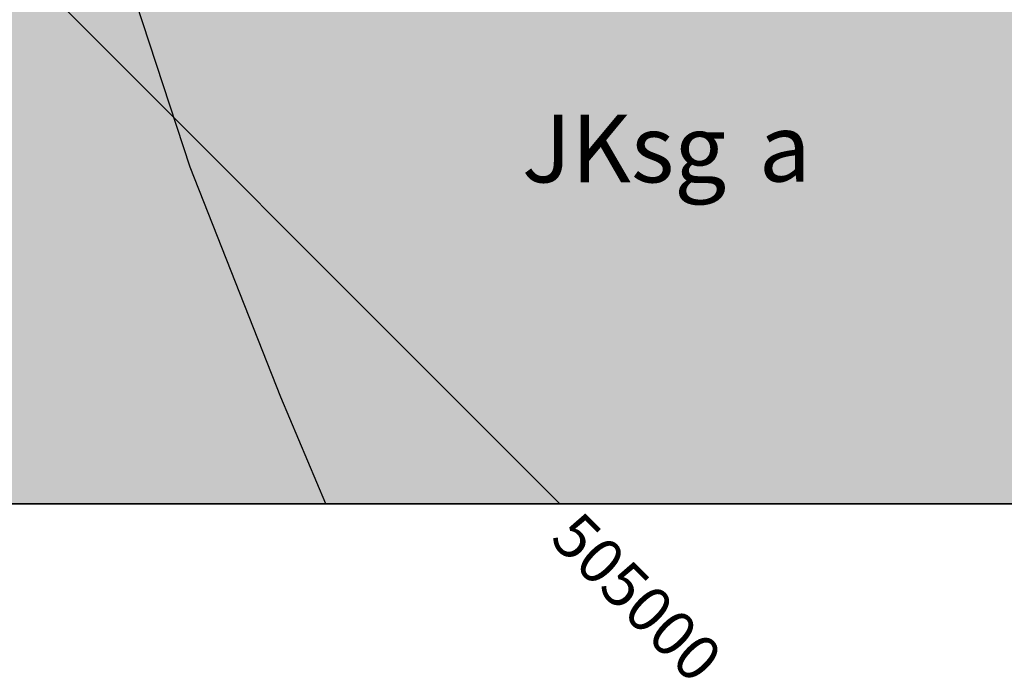
# Model space of a CAD drawing. Extents: x 0 to 42050, y 0 to 29700.
# Drawn here: x 16499 to 18680, y 11390 to 12852 of the extents above; entities that cross this region are included whole.
import ezdxf

# ---------------------------------------------------------------- set-up
doc = ezdxf.new("R2010")
doc.units = 0
doc.header["$LTSCALE"] = 5
doc.header["$MEASUREMENT"] = 0
for name, color, linetype in [('BASE-AUX', 2, 'CONTINUOUS'), ('BASE-COORDUTM', 8, 'CONTINUOUS'), ('FORMATO', 7, 'CONTINUOUS'), ('GEOL-CONTATO', 7, 'CONTINUOUS'), ('GEOL-JKSG', 253, 'CONTINUOUS'), ('GEOL-JKSGE', 7, 'CONTINUOUS'), ('GEOL-TXT', 5, 'CONTINUOUS')]:
    doc.layers.add(name, color=color, linetype=linetype)
doc.styles.add('REGUA120', font='romans.shx', dxfattribs={"height": 150})
doc.styles.add('REGUA80', font='ROMANSBR.shx', dxfattribs={"height": 100})
doc.styles.add('SIMBOLO', font='GREEKS.SHX', dxfattribs={"height": 375})

# ---------------------------------------------------------------- blocks, each defined once
blk = doc.blocks.new('E')
at = {"layer": 'FORMATO', "color": 5, "style": 'SIMBOLO'}
blk.add_text('a', height=3, dxfattribs=at).set_placement((3.877, -1.113))
at = {"layer": 'GEOL-TXT', "color": 5, "style": 'REGUA120'}
blk.add_text('JKsg', height=3, dxfattribs=at).set_placement((-6.62, -1.151))

msp = doc.modelspace()

# ---------------------------------------------------------------- hatches: boundary and pattern name
at = {"layer": 'GEOL-JKSG'}
msp.add_hatch(color=256, dxfattribs=at).paths.add_polyline_path([(16828.4, 16682.1), (16785.5, 16709.3), (16733.6, 16737.8), (16680.5, 16757.4), (16624.8, 16780.9), (16574.2, 16804.4), (16521.1, 16835.5), (16468, 16861.5), (16420, 16886.2), (16373.1, 16905.7), (16322.4, 16916.5), (16273, 16934.8), (16214.8, 16960.9), (16152.8, 16983.2), (16099.6, 17005.4), (16045.1, 17021.2), (15994.4, 17028.1), (15938.4, 17031.3), (15881.2, 17030.6), (15827.9, 17038.8), (15774.7, 17054.7), (15726.6, 17071.7), (15669.6, 17095.2), (15620.2, 17113.6), (15560.7, 17135.8), (15503.8, 17158.1), (15448.1, 17182.8), (15383.5, 17209), (15332.8, 17223.5), (15277.1, 17236.8), (15223.8, 17247.6), (15164, 17248.2), (15096.6, 17242.6), (15033, 17237), (14966.8, 17230.1), (14913.3, 17223), (14854.7, 17212.2), (14799.9, 17200.1), (14779.1, 17196.1), (14779.1, 11780.7), (17177.2, 11780.7), (17077.3, 12016.9), (16876.6, 12525.6), (16726.5, 12983.4), (16424.7, 13568.8), (16173, 14027), (16047.3, 14281.5), (15896, 14510.7), (15694.3, 14791), (15644.1, 14918.1), (15594.2, 15096.1), (15646.1, 15324.4), (15799.1, 15475.9), (16028, 15551), (16484, 15345.7), (16889, 15089.9), (17090.7, 14809.6), (17495.5, 14503), (17798.6, 14171.5), (18127.2, 13865.2), (18379.6, 13559.4), (18631.9, 13228.1), (18808.6, 13024.1), (19035.8, 12743.8), (19212.5, 12539.8), (19465.4, 12335.5), (19693.3, 12207.4), (19871, 12206.6), (20150, 12154.5), (20480.8, 12305.2), (20710.5, 12558), (20914.7, 12785.5), (21067.8, 12937.1), (21221.1, 13139.5), (21298.7, 13443.8), (21326.1, 13849.9), (21327.9, 14230.7), (21330.1, 14687.7), (21329.4, 14689.2), (19950, 14689.2), (19937.6, 14657.2), (19915.2, 14615.3), (19903.8, 14594), (19870.2, 14544.7), (19825.2, 14494.4), (19790.3, 14460.3), (19789.2, 14459.2), (19743, 14416.5), (19701.9, 14378.8), (19678.5, 14366.1), (19644.3, 14347.6), (19597.1, 14330.3), (19534.6, 14313.2), (19470.9, 14297.4), (19409.7, 14285.3), (19349.7, 14264.4), (19294.9, 14248.5), (19241.3, 14233.8), (19185.3, 14224.2), (19135.6, 14219.7), (19080.9, 14208.8), (19041.5, 14207.7), (19016, 14207), (19005.4, 14206.6), (18966.4, 14196.3), (18915.5, 14186.7), (18863, 14186.3), (18808.9, 14192.1), (18765.4, 14216.6), (18763.3, 14222.3), (18739.1, 14226.6), (18690.9, 14238.5), (18636.4, 14259.5), (18575.7, 14281.7), (18519.9, 14297.6), (18469.2, 14316), (18419.8, 14331.8), (18359, 14346.4), (18295.7, 14377.6), (18247.8, 14407.4), (18187.2, 14451.3), (18135.5, 14490), (18087.8, 14541.4), (18053.9, 14581.1), (18017.6, 14633.7), (17990.1, 14679.7), (17965.3, 14733.4), (17936.7, 14794.7), (17910.6, 14849.7), (17884.4, 14897), (17858.3, 14948.1), (17837.4, 15011.9), (17817.8, 15082.1), (17801.8, 15129.3), (17782, 15180.4), (17755.9, 15236.6), (17726, 15287.8), (17699.8, 15338.9), (17673.8, 15401.5), (17654.1, 15461.5), (17635.7, 15521.4), (17621, 15569.9), (17606.3, 15623.4), (17580.3, 15686), (17555.6, 15749.9), (17532, 15804.8), (17510.9, 15854.6), (17492.5, 15912), (17477.8, 15961.8), (17460.5, 16011.5), (17438.3, 16070.3), (17417.2, 16117.5), (17387.2, 16168.7), (17352.3, 16227.6), (17314.7, 16281.4), (17273.3, 16328.9), (17236.9, 16370), (17201.7, 16407.2), (17153.8, 16444.6), (17102.1, 16480.8), (17058, 16518.1), (17020.2, 16551.6), (16978.6, 16587.6), (16938.3, 16622.4), (16890.3, 16644.5)])
at = {"layer": 'GEOL-JKSGE'}
h = msp.add_hatch(dxfattribs=at)
h.set_pattern_fill('DOTS', color=256, scale=2000, angle=45, style=0)
h.paths.add_polyline_path([(30336.3, 13248), (30363, 13527.1), (30313.4, 13781.2), (30085.8, 13960.1), (29781.6, 14063.1), (29579.4, 14241.8), (29504.3, 14470.6), (29428.6, 14572.5), (29251.3, 14649.6), (29048.2, 14650.5), (28794.2, 14626.4), (28616.1, 14551.1), (28387.4, 14501.4), (28082.7, 14502.9), (27829.5, 14656.4), (27576.6, 14860.7), (27349.8, 15217.3), (27199.1, 15548.1), (27124.9, 15954.6), (27025.1, 16310.6), (26924.5, 16514.2), (26798.3, 16667.1), (26468.9, 16821), (26342, 16821.6), (25963, 17204.3), (25912.4, 17229.9), (25635.3, 17688.3), (25282.2, 18172.3), (24877.2, 18428.2), (24648.4, 18378.5), (24545.9, 18175.9), (24544.6, 17896.6), (24594.4, 17693.3), (24669.2, 17413.6), (24769.6, 17184.6), (24971, 16828.2), (25223.5, 16522.3), (25425.2, 16242.1), (25651.5, 15784), (25776.4, 15351.8), (25673.4, 15047.6), (25520.5, 14946.8), (25291.7, 14871.7), (25012.7, 14923.8), (24632.4, 15052.6), (24379.9, 15333.1), (24076.9, 15690), (23926.2, 16020.8), (23648.4, 16326.8), (23319.3, 16531.5), (22888.3, 16660.5), (22380.6, 16663), (21897.8, 16589.1), (21618.1, 16488.9), (21439.2, 16261.3), (21387, 15956.8), (21334.3, 15550.9), (21306.6, 15068.6), (21305, 14738.6), (21329.4, 14689.2), (21330.1, 14689.2), (21327.9, 14230.7), (21326.1, 13849.9), (21298.7, 13443.8), (21221.1, 13139.5), (21067.8, 12937.1), (20914.7, 12785.5), (20710.5, 12558), (20480.8, 12305.2), (20150, 12154.5), (19871, 12206.6), (19693.3, 12207.4), (19465.4, 12335.5), (19212.5, 12539.8), (19035.8, 12743.8), (18808.6, 13024.1), (18631.9, 13228.1), (18379.6, 13559.4), (18127.2, 13865.2), (17798.6, 14171.5), (17495.5, 14503), (17090.7, 14809.6), (16889, 15089.9), (16484, 15345.7), (16028, 15551), (15799.1, 15475.9), (15646.1, 15324.4), (15594.2, 15096.1), (15644.1, 14918.1), (15694.3, 14791), (15896, 14510.7), (16047.3, 14281.5), (16173, 14027), (16424.7, 13568.8), (16726.5, 12983.4), (16876.6, 12525.6), (17077.3, 12016.9), (17177.2, 11780.7), (29295.1, 11780.7), (29315, 12059.6), (29596.7, 12566), (30081, 12969.9)])

# ---------------------------------------------------------------- linework, layer by layer
at = {"layer": 'BASE-AUX'}
msp.add_lwpolyline([(39595.7, 23336.8), (39595.7, 11780.7), (6914.5, 11780.7)], dxfattribs=at)
at = {"layer": 'BASE-COORDUTM', "flags": 128}
msp.add_lwpolyline([(1787.9, 11780.7), (35539, 11780.7), (39595.7, 11780.7), (39595.7, 28803.2)], dxfattribs=at)
at = {"layer": 'BASE-COORDUTM'}
msp.add_lwpolyline([(1787.9, 27688.2), (17695.4, 11780.7)], dxfattribs=at)
at = {"layer": 'GEOL-CONTATO'}
msp.add_lwpolyline([(17177.2, 11780.7), (17077.3, 12016.9), (16876.6, 12525.6), (16726.5, 12983.4), (16424.7, 13568.8), (16173, 14027), (16047.3, 14281.5), (15896, 14510.7), (15694.3, 14791), (15644.1, 14918.1), (15594.2, 15096.1), (15646.1, 15324.4), (15799.1, 15475.9), (16028, 15551), (16484, 15345.7), (16889, 15089.9), (17090.7, 14809.6), (17495.5, 14503), (17798.6, 14171.5), (18127.2, 13865.2), (18379.6, 13559.4), (18631.9, 13228.1), (18808.6, 13024.1)], dxfattribs=at)

# ---------------------------------------------------------------- block references
at = {"layer": 'GEOL-TXT', "xscale": 50, "yscale": 50, "zscale": 50}
msp.add_blockref('E', (17942.5, 12549.8), dxfattribs=at)

# ---------------------------------------------------------------- texts
at = {"layer": 'BASE-COORDUTM', "style": 'REGUA80'}
msp.add_text('505000', height=100, rotation=315, dxfattribs=at).set_placement((17670.5, 11699))

doc.saveas('drawing.dxf')
